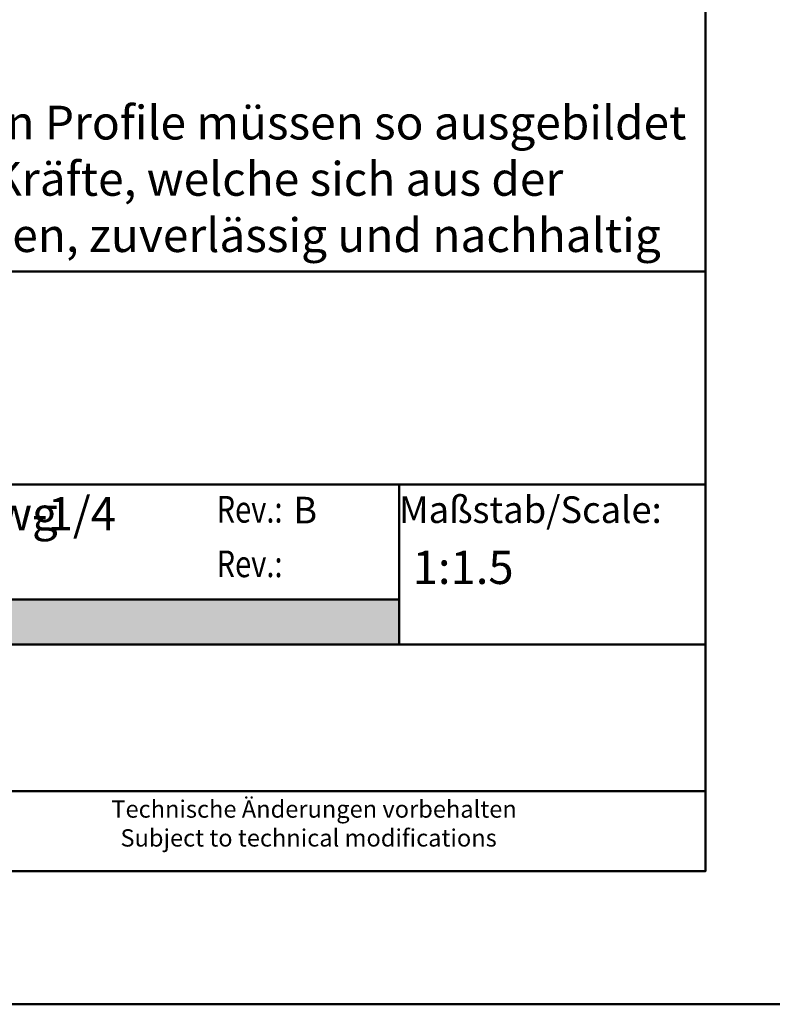
# Model space of a CAD drawing. Units: millimetres. Extents: x 0 to 2520, y -40 to 446.
# Drawn here: x 538 to 622, y 0 to 111 of the extents above; entities that cross this region are included whole.
import ezdxf
from ezdxf.enums import TextEntityAlignment as Align

# ---------------------------------------------------------------- set-up
doc = ezdxf.new("R2010")
doc.units = ezdxf.units.MM
for name, color, linetype, lineweight in [('AM_0', 7, 'Continuous', 50), ('AM_6', 2, 'Continuous', 35), ('AM_BOR', 7, 'Continuous', 50)]:
    doc.layers.add(name, color=color, linetype=linetype, lineweight=lineweight)
doc.layers.add('AM_12', color=7, linetype='Continuous', lineweight=50, plot=False)
doc.styles.get("Standard").update_dxf_attribs({"font": 'isocp.shx'})

# ---------------------------------------------------------------- blocks, each defined once
blk = doc.blocks.new('DIN_A3_BOS')
at = {"layer": 'AM_12'}
blk.add_lwpolyline([(0, 0), (420, 0), (420, 297), (0, 297)], close=True, dxfattribs=at)
at = {"layer": 'AM_BOR'}
blk.add_lwpolyline([(20, 10), (410, 10), (410, 287), (20, 287)], close=True, dxfattribs=at)
blk = doc.blocks.new('TITLE_BOS')
at = {"layer": 'AM_BOR'}
for p, q in [((0, 45), (-180, 45)), ((0, 45), (0, 0)), ((-110, 29), (0, 29)), ((-23, 17), (-23, 29)), ((0, 17), (-110, 17)), ((-55, 6), (0, 6))]:
    blk.add_line(p, q, dxfattribs=at)
blk.add_lwpolyline([(-180, 0), (0, 0), (0, 44.76)], dxfattribs=at)
at = {"layer": 'AM_BOR', "width": 0.8}
for p in [(-36.691, 26.151), (-36.691, 22.058)]:
    blk.add_text('Rev.:', height=2, dxfattribs=at).set_placement(p)
at = {"layer": 'AM_BOR', "insert": (-23, 28.123), "char_height": 2, "attachment_point": 1}
blk.add_mtext_dynamic_manual_height_columns('{\\W1.51711; }Maßstab/Scale:', width=20.43238, gutter_width=12.5, heights=[0], dxfattribs=at)
at = {"layer": 'AM_BOR', "insert": (-55, 5.306), "char_height": 1.3, "width": 55, "attachment_point": 1}
blk.add_mtext('{\\W8.73706;\\C1;   \\W1;Technische Änderungen vorbehalten\\P\\W9.3092;   \\W1;Subject to technical modifications}', dxfattribs=at)
at = {"layer": 'AM_BOR'}
for tag, p, height in [('GEN-TITLE-DES1', (-108.62, 40.592), 3.645), ('GEN-TITLE-NAME', (-161.075, 38.817), 2), ('GEN-TITLE-DES2', (-108.496, 34.999), 3.645), ('NAME-PRUEFER', (-161.075, 34.596), 2), ('GEN-TITLE-DES2-ENG', (-108.62, 30.374), 3), ('GEN-TITLE-DWG', (-71.929, 25.566), 2.5), ('DOC_REVISION', (-30.944, 26.09), 2), ('BAANNR.', (-71.886, 21.393), 2.5), ('PART_REVISION', (-30.944, 21.997), 2), ('GEN-TITLE-SCA', (-21.982, 21.546), 2.5), ('CDN_STATUS', (-71.987, 17.737), 2.5)]:
    blk.add_attdef(tag, p, '', height=height, dxfattribs=at)
for tag, p in [('GEN-TITLE-DAT', (-119.596, 38.827)), ('DATUM-PRUEFER', (-119.596, 34.529))]:
    blk.add_attdef(tag, text='', height=2, dxfattribs=at).set_placement(p, align=Align.CENTER)

msp = doc.modelspace()

# ---------------------------------------------------------------- hatches: boundary and pattern name
at = {"layer": 'AM_0'}
h = msp.add_hatch(color=256, dxfattribs=at)
h.dxf.hatch_style = 1
h.paths.add_polyline_path([(450, 40.5), (580.5, 40.5), (580.5, 45.569), (450, 45.569)])

# ---------------------------------------------------------------- linework, layer by layer
msp.add_lwpolyline([(450, 40.5), (580.5, 40.5), (580.5, 45.569), (450, 45.569)], close=True, dxfattribs=at)

# ---------------------------------------------------------------- block references
at = {"layer": 'AM_0', "lineweight": 0, "xscale": 1.5, "yscale": 1.5, "zscale": 1.5}
msp.add_blockref('DIN_A3_BOS', (0, 0), dxfattribs=at)
at = {"layer": 'AM_0', "lineweight": 0}
ref = msp.add_blockref('TITLE_BOS', (615, 15), dxfattribs=dict(at, xscale=1.5, yscale=1.5, zscale=1.5))
ref.add_attrib('GEN-TITLE-DWG', 'D0004930.dwg', (507.106, 53.348), dxfattribs={"layer": 'AM_BOR', "height": 3.75})
ref.add_attrib('DOC_REVISION', 'B', (568.584, 54.135), dxfattribs={"layer": 'AM_BOR', "height": 3})
ref.add_attrib('GEN-TITLE-SCA', '1:1.5', (582.027, 47.319), dxfattribs={"layer": 'AM_BOR', "height": 3.75})

# ---------------------------------------------------------------- texts
at = {"layer": 'AM_6', "attachment_point": 1}
for s, insert, char_height, width in [('{\\C2;Die Massiv- und Ständerwerkswände bzw. deren Profile müssen so ausgebildet sein, dass sie die statischen und dynamischen Kräfte, welche sich aus der Belastung des verwendeten Türelements ergeben, zuverlässig und nachhaltig aufnehmen können.}', (423.1, 101.158), 3.8, 191.9), ('\\pt22.5;{\\C0;-1/4}', (539.179, 57.1), 3.75, 16.1425)]:
    msp.add_mtext(s, dxfattribs=dict(at, insert=insert, char_height=char_height, width=width))

doc.saveas('drawing.dxf')
